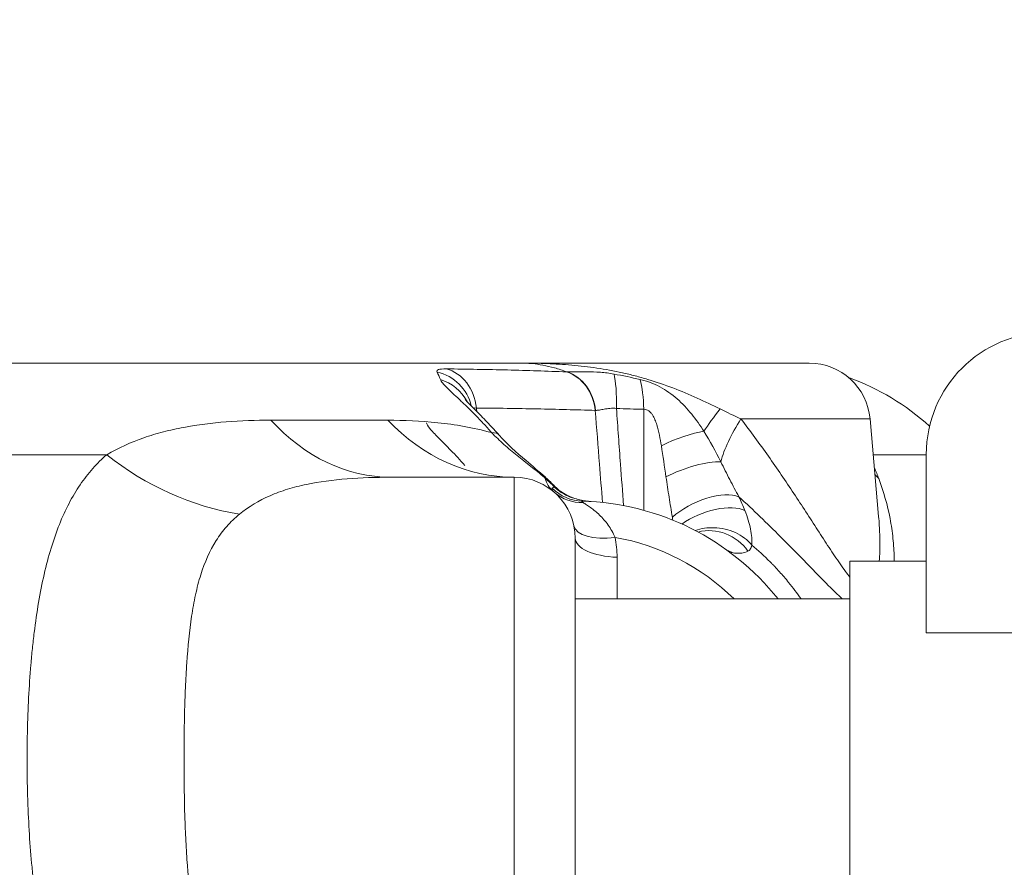
# Model space of a CAD drawing. Extents: x 0 to 25200, y -35640 to 17820.
# Drawn here: x 8003 to 8064, y -26014 to -25961 of the extents above; entities that cross this region are included whole.
import ezdxf

# ---------------------------------------------------------------- set-up
doc = ezdxf.new("R2010")
doc.units = 0
doc.header["$MEASUREMENT"] = 0
doc.header["$PDMODE"] = 1
doc.layers.get('0').update_dxf_attribs({"linetype": 'CONTINUOUS'})
doc.layers.get('DefPoints').update_dxf_attribs({"linetype": 'CONTINUOUS'})
for name, color, linetype, lineweight in [('FRAM3', 1, 'CONTINUOUS', 50), ('外形線', 7, 'CONTINUOUS', 18), ('寸法線', 3, 'CONTINUOUS', 18)]:
    doc.layers.add(name, color=color, linetype=linetype, lineweight=lineweight)
doc.styles.get("Standard").update_dxf_attribs({"font": 'TXT.SHX', "bigfont": 'bigfont.shx'})
doc.dimstyles.new('100-60', dxfattribs={"dimscale": 60, "dimtxt": 3, "dimasz": 3, "dimexe": 0, "dimexo": 1, "dimgap": 1, "dimtad": 3, "dimdec": 1, "dimlfac": 1.666667, "dimdsep": 46, "dimtxsty": 'Standard', "dimblk": 'DOTSMALL', "dimcen": 0, "dimclrd": 256, "dimclre": 256, "dimclrt": 7, "dimadec": 3, "dimazin": 2, "dimtfac": 1, "dimtdec": 1, "dimtix": 1, "dimtmove": 2, "dimatfit": 2, "dimldrblk": 'OPEN', "dimfxl": 0, "dimtolj": 1, "dimlwd": -1, "dimlwe": -1, "dimarcsym": 0})

# ---------------------------------------------------------------- blocks, each defined once
blk = doc.blocks.new('_DotSmall')
at = {"layer": 'FRAM3', "color": 0, "const_width": 0.5}
blk.add_lwpolyline([(-0.0625, 0, 1), (0.0625, 0, 1)], format="xyb", close=True, dxfattribs=at)
blk = doc.blocks.new('*D94')
at = {"layer": 'DefPoints', "color": 0}
for p in [(9938.607, -22130), (9938.607, -23759.504), (3740, -26123.143)]:
    blk.add_point(p, dxfattribs=at)
at = {"layer": '寸法線'}
for p, q in [((3740, -26063.143), (3740, -22130)), ((3740, -22130), (9938.607, -22130)), ((9938.607, -23699.504), (9938.607, -22130))]:
    blk.add_line(p, q, dxfattribs=at)
at = {"layer": '寸法線', "xscale": 180, "yscale": 180, "zscale": 180, "rotation": 180}
blk.add_blockref('_DotSmall', (3740, -22130), dxfattribs=at)
at = {"layer": '寸法線', "xscale": 180, "yscale": 180, "zscale": 180}
blk.add_blockref('_DotSmall', (9938.607, -22130), dxfattribs=at)
at = {"layer": '寸法線', "color": 7, "insert": (6839.303, -21980), "char_height": 180, "attachment_point": 5}
blk.add_mtext('\\A1;10400', dxfattribs=at)
blk = doc.blocks.new('_OPEN')
at = {"color": 0, "linetype": 'ByBlock'}
for p, q in [((-1, 0.16667), (0, 0)), ((0, 0), (-1, -0.16667)), ((0, 0), (-1, 0))]:
    blk.add_line(p, q, dxfattribs=at)

msp = doc.modelspace()

# ---------------------------------------------------------------- linework, layer by layer
at = {"layer": '外形線'}
for p, q in [((7997.14149938, -25982.03879378), (8034.30032329, -25982.03879378)), ((8052.14724605, -25982.03879378), (8034.30032329, -25982.03879378)), ((8025.83768878, -25985.60114378), (8018.55228511, -25985.60114378)), ((8029.32196121, -25985.79894378), (8029.32174075, -25985.79894378)), ((8038.85370076, -25985.79894378), (8038.85368678, -25985.79894378)), ((8047.87964031, -25985.5167304), (8055.94274785, -25985.5167304)), ((8055.94274785, -25985.5167304), (8056.47599259, -25991.6117457)), ((7948.94279783, -25987.75379378), (8008.30786085, -25987.75379378)), ((8056.13846554, -25987.75379378), (8059.44846872, -25987.75379378)), ((8059.44846872, -25998.87119445), (8059.44846872, -25987.73325368)), ((8025.52809145, -25989.16645905), (8025.52809067, -25989.16644405)), ((8026.03123307, -25989.16349378), (8033.73096782, -25989.16349378)), ((8033.73096782, -25989.16349378), (8033.73096782, -26024.44409378)), ((8035.61769983, -25989.1845482), (8035.65522002, -25989.14329827)), ((8035.67257991, -25989.23276971), (8035.70934211, -25989.19279862)), ((8036.23320619, -25989.76195517), (8036.26417985, -25989.73199841)), ((8036.3170387, -25989.84171183), (8036.34505647, -25989.81240777)), ((8049.40810971, -25991.94723872), (8049.40813634, -25991.94673046)), ((8048.53215354, -25992.69664377), (8048.5321824, -25992.69664377)), ((8037.54096782, -26020.63409378), (8037.54096782, -25992.97349378)), ((8040.15353925, -25996.76295368), (8040.15353925, -25994.15894806)), ((8054.68581962, -25994.40075368), (8059.44846872, -25994.40075368)), ((8054.68581962, -26019.16575368), (8054.68581962, -25994.40075368)), ((8054.68581962, -25994.40075368), (8059.44846872, -25994.40075368)), ((8013.78867052, -25996.76295368), (8013.78844049, -25996.76295368)), ((8054.68581962, -25996.76295368), (8037.54096782, -25996.76295368)), ((8069.91468031, -25998.87119445), (8059.44846872, -25998.87119445))]:
    msp.add_line(p, q, dxfattribs=at)
at = {"layer": '外形線', "extrusion": (0, 0, -1)}
for centre, radius, start, end in [((-8067.06846872, -25987.73325368), 7.62, 0, 90), ((-8052.14724605, -25985.84879378), 3.81, 90, 174.9999999968), ((-8033.73096782, -25992.97349378), 3.81, 90, 180), ((-8037.54096782, -26006.80379378), 16.1544, 91.5818973336, 141.570258222), ((-8037.54096782, -26006.80379378), 14.10788571, 100.1434976317, 134.6251084641), ((-8045.56406488, -25992.49724703), 3.80999104, 201.2778447505, 201.2842525851)]:
    msp.add_arc(centre, radius, start, end, dxfattribs=at)
at = {"layer": '外形線'}
msp.add_arc((8049.43768901, -25997.27879378), 15.24, 47.8998577045, 70.1470320399, dxfattribs=at)
for centre, major_axis, ratio, start_param, end_param in [((8028.27223014, -25985.34696845), (2.85382741, -0.14482882), 0.9898491425, 0.2798319218, 1.3911166004), ((8028.97008124, -25985.18767015), (-0.02788629, -2.85736393), 0.8476026184, 1.7012429649, 2.9325584625), ((8036.31437635, -25985.34052357), (-0.10085557, -2.85571959), 0.8717881159, 1.7237669879, 2.904243934), ((8036.34864848, -25985.3418664), (-0.12262469, -2.85486767), 0.8642107141, 1.7309304516, 2.9104629664), ((8039.63130503, -25985.22100618), (-0.12258798, -2.85486925), 0.1639957659, 1.7001210888, 2.6461409886), ((8028.25685817, -25985.72417705), (2.85590759, -0.09538382), 0.9799927387, 0.5116376957, 1.2943271459), ((8028.25708743, -25985.72431808), (2.85582337, -0.09044993), 0.9800138272, 0.2986443179, 0.2986644159), ((8050.22162563, -25982.99129378), (-5.34599417, -5.42998585), 0.1927744072, 5.2518450821, 5.5407337481), ((8052.14449403, -25984.85260364), (-5.23967304, -5.53265094), 0.3875380073, 5.1770695349, 5.6687588775), ((8030.64878439, -25988.42202976), (2.14395237, 1.88912003), 0.3648222116, 0.0000211825, 0.4200087257), ((8043.83239715, -25987.53445959), (2.6367906, 1.10120005), 0.2415233517, 0.7527583223, 1.8237339486), ((8044.55804377, -25989.45905704), (2.68185919, 0.98637597), 0.292717057, 0.5893047925, 1.9888901392), ((8062.50282516, -25984.85260364), (7.01704844, 2.97076273), 0.7253750855, 3.3943597613, 3.4537100055), ((8045.79315344, -25978.22879378), (-9.6497485, -11.79576), 0.280985075, 6.0796049977, 6.2831853072), ((8045.55894151, -25991.92282639), (2.60359267, 1.17754468), 0.4504628936, 0.3969578069, 2.1956640902), ((8045.88693012, -25992.70146519), (2.66122705, 1.04075782), 0.4734077788, 0.4129450481, 2.0632006087), ((8046.03613805, -25995.26479384), (2.23960214, -1.77467984), 0.947628467, 1.2604379457, 2.515977273)]:
    msp.add_ellipse(centre, major_axis=major_axis, ratio=ratio, start_param=start_param, end_param=end_param, dxfattribs=at)
at = {"layer": '外形線', "extrusion": (0, 0, -1)}
for centre, major_axis, ratio, start_param, end_param in [((8041.07670794, -25985.26852582), (0.05797365, 2.85691185), 0.2571463452, 0.6805525092, 1.4433816059), ((8026.03123307, -25973.92349378), (0, 15.24), 0.7637542629, 3.1415926536, 3.8394045037), ((8033.73096782, -25973.92349378), (0, 15.24), 0.8060659802, 3.1415926536, 3.8394045037), ((8016.58505302, -25978.22879378), (-12.70275875, 8.42006651), 0.8257962136, 4.2115581201, 4.8199860325), ((8038.06580671, -25987.79913946), (0.0788836, 2.85641097), 0.9870339508, 3.1415926536, 3.8840016363), ((8038.12324039, -25987.95717063), (-1.88240253, -2.14985278), 0.9447423399, 5.5668773591, 6.2831853072), ((8040.25849625, -25991.61447617), (-2.79751218, -0.58243612), 0.4359914449, 4.8859314183, 6.2831853072), ((8040.39846782, -25992.97349378), (-2.8575, 0), 0.416389557, 4.7982085709, 6.2831853072)]:
    msp.add_ellipse(centre, major_axis=major_axis, ratio=ratio, start_param=start_param, end_param=end_param, dxfattribs=at)
at = {"layer": '外形線'}
for points, knots in [([(8037.03319358, -25982.58719086), (8036.76333531, -25982.48919629), (8036.50068568, -25982.40488449), (8035.99547457, -25982.26374816), (8035.75581619, -25982.20763), (8035.30028631, -25982.12026812), (8035.08442769, -25982.0890395), (8034.77766072, -25982.05848195), (8034.67824838, -25982.05101542), (8034.53334134, -25982.0436317), (8034.48574122, -25982.04180667), (8034.39194014, -25982.03938733), (8034.34544977, -25982.03879378), (8034.30032329, -25982.03879378)], [0.0167903587905, 0.0167903587905, 0.0167903587905, 0.0167903587905, 0.018727894616, 0.018727894616, 0.0206654304414, 0.0206654304414, 0.0226029662669, 0.0226029662669, 0.0235717341796, 0.0235717341796, 0.0240561181359, 0.0240561181359, 0.0245405020923, 0.0245405020923, 0.0245405020923, 0.0245405020923]), ([(8034.30032329, -25982.03879378), (8034.54356207, -25982.03879378), (8034.79080595, -25982.04084407), (8035.28729849, -25982.04977725), (8035.53749038, -25982.05665956), (8036.29375174, -25982.08577132), (8036.80546834, -25982.11642312), (8037.84397193, -25982.20772364), (8038.36983092, -25982.26844654), (8039.42312979, -25982.4256816), (8039.952104, -25982.52233632), (8040.74949248, -25982.69897753), (8041.01653253, -25982.76329769), (8041.54731214, -25982.90181468), (8041.81144207, -25982.97607691), (8042.60014449, -25983.21380141), (8043.12098083, -25983.39233588), (8044.15425558, -25983.78628138), (8044.65753932, -25983.99821036), (8045.63606269, -25984.43826463), (8046.11214811, -25984.66667005), (8046.57744227, -25984.89629378)], [-0.000039825048, -0.000039825048, -0.000039825048, -0.000039825048, 0.001336697961, 0.001336697961, 0.00271322097, 0.00271322097, 0.005466266987, 0.005466266987, 0.008219313005, 0.008219313005, 0.010972359022, 0.010972359022, 0.012348882031, 0.012348882031, 0.01372540504, 0.01372540504, 0.016478451057, 0.016478451057, 0.019231497075, 0.019231497075, 0.021984543092, 0.021984543092, 0.021984543092, 0.021984543092]), ([(8028.92330112, -25982.5934703), (8028.88607169, -25982.52229726), (8028.90967975, -25982.47302093), (8029.10179366, -25982.40843291), (8029.26558237, -25982.39463016), (8029.49994348, -25982.39741085)], [0, 0, 0, 0, 0.002158601868, 0.002158601868, 0.0043172037361, 0.0043172037361, 0.0043172037361, 0.0043172037361]), ([(8029.49994348, -25982.39741085), (8030.79046365, -25982.41272285), (8032.06072227, -25982.43480533), (8033.93533248, -25982.48068816), (8034.55505935, -25982.49812546), (8035.78416419, -25982.53792752), (8036.39267435, -25982.56002019), (8036.99777122, -25982.58553814)], [0, 0, 0, 0, 0.012058460031, 0.012058460031, 0.018087690046, 0.018087690046, 0.024116920062, 0.024116920062, 0.024116920062, 0.024116920062]), ([(8037.03319358, -25982.58719086), (8037.09555412, -25982.58709933), (8037.16873122, -25982.58660422), (8037.33761594, -25982.58461785), (8037.43428864, -25982.58310158), (8037.64741829, -25982.57971612), (8037.76430203, -25982.577854), (8038.01016127, -25982.57538952), (8038.13848629, -25982.57479943), (8038.53744257, -25982.57775021), (8038.82439112, -25982.58640261), (8039.396193, -25982.63083177), (8039.68014898, -25982.66617251), (8039.96174176, -25982.71898133)], [0, 0, 0, 0, 0.0007129175057, 0.0007129175057, 0.0014258350115, 0.0014258350115, 0.0021387525172, 0.0021387525172, 0.0028516700229, 0.0028516700229, 0.0042775050344, 0.0042775050344, 0.0057033400459, 0.0057033400459, 0.0057033400459, 0.0057033400459]), ([(8032.32536484, -25986.37816114), (8032.15140754, -25986.17986202), (8031.97661987, -25985.98703289), (8031.63023905, -25985.61559794), (8031.45834945, -25985.43664768), (8031.1194088, -25985.09220315), (8030.95234459, -25984.92670855), (8030.62592685, -25984.60922259), (8030.46631728, -25984.45702674), (8030.16519325, -25984.17224209), (8030.02282239, -25984.03883087), (8029.82519612, -25983.85178905), (8029.76198804, -25983.79162259), (8029.64172493, -25983.67560929), (8029.58461307, -25983.61969466), (8029.42657171, -25983.46100434), (8029.33782165, -25983.36629031), (8029.19987495, -25983.1970919), (8029.15056756, -25983.12258975), (8029.12633422, -25983.05772703)], [0, 0, 0, 0, 0.001418906438, 0.001418906438, 0.002837812877, 0.002837812877, 0.004256719315, 0.004256719315, 0.005675625753, 0.005675625753, 0.007094532192, 0.007094532192, 0.007803985411, 0.007803985411, 0.00851343863, 0.00851343863, 0.009932345068, 0.009932345068, 0.011351251507, 0.011351251507, 0.011351251507, 0.011351251507]), ([(8041.58402136, -25983.05744224), (8041.80058475, -25983.10698478), (8042.01364191, -25983.17080035), (8042.42622442, -25983.32514039), (8042.62701565, -25983.41604822), (8043.01519109, -25983.62269825), (8043.20118693, -25983.73757163), (8043.55936553, -25983.98806253), (8043.73204187, -25984.12413572), (8044.22803464, -25984.55682278), (8044.53010644, -25984.8780771), (8045.08592109, -25985.56088954), (8045.33905854, -25985.92152211), (8045.57491401, -25986.29541437)], [0, 0, 0, 0, 0.0011099451613, 0.0011099451613, 0.0022198903226, 0.0022198903226, 0.0033298354839, 0.0033298354839, 0.0044397806452, 0.0044397806452, 0.0066596709678, 0.0066596709678, 0.0088795612904, 0.0088795612904, 0.0088795612904, 0.0088795612904]), ([(8030.67698912, -25984.30971633), (8030.67698912, -25984.30971633), (8030.67974156, -25984.31306013), (8030.70149021, -25984.33837117), (8030.74409373, -25984.38572078), (8030.85409021, -25984.50164571), (8030.92053485, -25984.56993628), (8031.11487913, -25984.7672562), (8031.25590927, -25984.90845565), (8031.63368795, -25985.28988472), (8031.88420848, -25985.54593895), (8032.35390693, -25986.04430538), (8032.57385298, -25986.28449896), (8032.79272217, -25986.53289317)], [0.29961935138, 0.29961935138, 0.29961935138, 0.29961935138, 0.32512675789, 0.32512675789, 0.41245488724, 0.41245488724, 0.49509169062, 0.49509169062, 0.63026266794, 0.63026266794, 0.83709396316, 0.83709396316, 1.01243847679, 1.01243847679, 1.01243847679, 1.01243847679]), ([(8038.79025521, -25984.99228192), (8038.19690331, -25984.97132649), (8037.59867872, -25984.95354623), (8036.38803951, -25984.92120751), (8035.77636531, -25984.90704461), (8033.92238001, -25984.86978373), (8032.66118645, -25984.8518596), (8031.37504096, -25984.8394285)], [0, 0, 0, 0, 0.006059698611, 0.006059698611, 0.012119397222, 0.012119397222, 0.024238794444, 0.024238794444, 0.024238794444, 0.024238794444]), ([(8039.24394824, -25990.73940779), (8039.18061212, -25989.94147486), (8039.11737023, -25989.14355495), (8039.05438737, -25988.34566696), (8038.96615026, -25987.22784958), (8038.87810381, -25986.11005415), (8038.79025521, -25984.99228192)], [0.0024161111381, 0.0024161111381, 0.0024161111381, 0.0024161111381, 0.0064421452526, 0.0064421452526, 0.0064421452526, 0.0120824987055, 0.0120824987055, 0.0120824987055, 0.0120824987055]), ([(8040.11139128, -25984.87276521), (8039.97405801, -25984.84632801), (8039.83914644, -25984.84829602), (8039.58244904, -25984.87179267), (8039.46394889, -25984.89264073), (8039.24202516, -25984.93211974), (8039.13822671, -25984.95110682), (8038.95464286, -25984.97840639), (8038.87354765, -25984.98710958), (8038.80384261, -25984.99127373)], [0, 0, 0, 0, 0.0006945398092, 0.0006945398092, 0.0013890796184, 0.0013890796184, 0.0020836194276, 0.0020836194276, 0.0027781592368, 0.0027781592368, 0.0027781592368, 0.0027781592368]), ([(8040.11139128, -25984.87276521), (8040.196213, -25986.03038212), (8040.28135566, -25987.18801618), (8040.36680634, -25988.34566645), (8040.4304829, -25989.20832992), (8040.49431762, -25990.07100316), (8040.55830363, -25990.9336859)], [0.002544548255, 0.002544548255, 0.002544548255, 0.002544548255, 0.0083842417, 0.0083842417, 0.0083842417, 0.012735892618, 0.012735892618, 0.012735892618, 0.012735892618]), ([(8041.83029204, -25991.22925247), (8041.82808554, -25990.40587253), (8041.82584952, -25989.58249725), (8041.82358291, -25988.75912684), (8041.82006032, -25987.47950085), (8041.81645119, -25986.19988622), (8041.81276387, -25984.92028418)], [0.002200468924, 0.002200468924, 0.002200468924, 0.002200468924, 0.006350000024, 0.006350000024, 0.006350000024, 0.01279891745, 0.01279891745, 0.01279891745, 0.01279891745]), ([(8042.91503956, -25987.19345103), (8042.87863237, -25986.9731483), (8042.83912109, -25986.75340783), (8042.74709328, -25986.31633832), (8042.69486393, -25986.09826996), (8042.59483617, -25985.77801162), (8042.55784428, -25985.672462), (8042.47089606, -25985.465517), (8042.42116989, -25985.36402444), (8042.32869308, -25985.22177261), (8042.29485176, -25985.17617843), (8042.2193006, -25985.09199698), (8042.17688277, -25985.05285719), (8042.08394249, -25984.98805104), (8042.03226188, -25984.96188687), (8041.92450281, -25984.92810387), (8041.8681958, -25984.92030036), (8041.81276387, -25984.92028418)], [0.0091127025124, 0.0091127025124, 0.0091127025124, 0.0091127025124, 0.0102484188501, 0.0102484188501, 0.0113841351877, 0.0113841351877, 0.0119519933566, 0.0119519933566, 0.0125198515254, 0.0125198515254, 0.0128037806098, 0.0128037806098, 0.0130877096942, 0.0130877096942, 0.0133716387786, 0.0133716387786, 0.013655567863, 0.013655567863, 0.013655567863, 0.013655567863]), ([(8008.30786085, -25987.75379378), (8009.04885191, -25987.32469617), (8009.81548442, -25986.97978332), (8011.01472562, -25986.56110783), (8011.42255736, -25986.43805202), (8012.2548034, -25986.22101595), (8012.67888275, -25986.1271569), (8013.96927153, -25985.88481633), (8014.85583395, -25985.77470817), (8016.67356665, -25985.63283661), (8017.60459605, -25985.60114378), (8018.55228511, -25985.60114378)], [0, 0, 0, 0, 0.007326229643, 0.007326229643, 0.010989344464, 0.010989344464, 0.014652459285, 0.014652459285, 0.021978688928, 0.021978688928, 0.02930491857, 0.02930491857, 0.02930491857, 0.02930491857]), ([(8025.83768878, -25985.60114378), (8026.85157222, -25985.60114378), (8027.88598313, -25985.64416857), (8029.49939716, -25985.81514511), (8030.04717229, -25985.89022764), (8031.16592579, -25986.09050914), (8031.73735158, -25986.21547296), (8032.32536484, -25986.37816114)], [0, 0, 0, 0, 0.008558367577, 0.008558367577, 0.012837551365, 0.012837551365, 0.017116735154, 0.017116735154, 0.017116735154, 0.017116735154]), ([(8030.64878439, -25988.42202976), (8030.35399743, -25988.08747759), (8030.06375154, -25987.77712681), (8029.64845873, -25987.34720684), (8029.51341121, -25987.20984777), (8029.25323547, -25986.94707825), (8029.12778253, -25986.82134661), (8028.89823571, -25986.58917651), (8028.79312869, -25986.48172519), (8028.60611012, -25986.28304478), (8028.52361064, -25986.19106274), (8028.33853191, -25985.96268699), (8028.26938367, -25985.84714316), (8028.25832545, -25985.75574114)], [0, 0, 0, 0, 0.0023596179077, 0.0023596179077, 0.0035394268615, 0.0035394268615, 0.0047192358153, 0.0047192358153, 0.0058990447692, 0.0058990447692, 0.007078853723, 0.007078853723, 0.0091879206132, 0.0091879206132, 0.0091879206132, 0.0091879206132]), ([(8047.87964031, -25985.5167304), (8048.47336892, -25986.29600621), (8049.04366973, -25987.07579224), (8050.14315107, -25988.6314623), (8050.6722627, -25989.40750852), (8051.69521257, -25990.94609343), (8052.18885715, -25991.70922918), (8052.90991907, -25992.82590639), (8053.14770974, -25993.1942989), (8053.61493461, -25993.90729176), (8053.84452759, -25994.25242672), (8054.18489756, -25994.74032954), (8054.29769411, -25994.8979187), (8054.50247388, -25995.17229058), (8054.59477386, -25995.29153718), (8054.68581962, -25995.40301362)], [0, 0, 0, 0, 0.005117292103, 0.005117292103, 0.010234584205, 0.010234584205, 0.015351876308, 0.015351876308, 0.017910522359, 0.017910522359, 0.02046916841, 0.02046916841, 0.021748491436, 0.021748491436, 0.022799850759, 0.022799850759, 0.022799850759, 0.022799850759]), ([(8035.6176985, -25989.18454967), (8035.34280892, -25988.94447434), (8035.05801247, -25988.71435794), (8034.48490082, -25988.25932787), (8034.19787581, -25988.03536413), (8033.634853, -25987.58194569), (8033.3588182, -25987.35251097), (8032.82612293, -25986.87851192), (8032.56942958, -25986.63397248), (8032.32536484, -25986.37816114)], [0, 0, 0, 0, 0.001832973246, 0.001832973246, 0.0036659464919, 0.0036659464919, 0.0054989197379, 0.0054989197379, 0.0073318929839, 0.0073318929839, 0.0073318929839, 0.0073318929839]), ([(8032.79272217, -25986.53289317), (8033.27072113, -25987.07530817), (8033.86147784, -25987.60691593), (8034.86615072, -25988.45922638), (8035.26979965, -25988.79274585), (8035.65522002, -25989.14329827)], [0, 0, 0, 0, 0.40550171171, 0.40550171171, 0.66599924714, 0.66599924714, 0.66599924714, 0.66599924714]), ([(8018.3095052, -26028.72399378), (8017.38146332, -26028.72399378), (8016.47240348, -26028.68261118), (8014.71289787, -26028.50256635), (8013.86138668, -26028.36406344), (8012.63525811, -26028.06594899), (8012.23507629, -26027.95143598), (8011.45324071, -26027.68797551), (8011.07338369, -26027.53957376), (8009.9721715, -26027.04037005), (8009.28777641, -26026.63548792), (8008.3399049, -26025.89280061), (8008.0370352, -26025.62258238), (8007.60257006, -26025.17872477), (8007.46085855, -26025.02407531), (8007.18634786, -26024.70385407), (8007.05327866, -26024.5380361), (8006.4082694, -26023.67951356), (8005.95737376, -26022.89901176), (8005.36646396, -26021.56543041), (8005.1837244, -26021.09367571), (8004.92950701, -26020.34108942), (8004.84804105, -26020.08243464), (8004.69345349, -26019.5563755), (8004.62005117, -26019.28818967), (8004.27113186, -26017.9213651), (8004.04926278, -26016.74572096), (8003.827976, -26015.16547182), (8003.78656068, -26014.84384136), (8003.70918931, -26014.18900747), (8003.673121, -26013.85457992), (8003.57393162, -26012.8443834), (8003.51963058, -26012.16157992), (8003.43188426, -26010.77754046), (8003.39844309, -26010.07630576), (8003.36303731, -26009.01035165), (8003.35370677, -26008.65267835), (8003.33998904, -26007.93251049), (8003.33560689, -26007.56947995), (8003.33189014, -26006.84408936), (8003.3325511, -26006.48047011), (8003.33883351, -26005.75887551), (8003.34444261, -26005.40033409), (8003.36857695, -26004.33129603), (8003.39436156, -26003.62736704), (8003.46601135, -26002.23656007), (8003.51187476, -26001.54968384), (8003.59741608, -26000.53223907), (8003.62873316, -26000.19524008), (8003.69741425, -25999.52560657), (8003.73479701, -25999.19310878), (8003.93494285, -25997.56556025), (8004.13868373, -25996.35442945), (8004.5262769, -25994.66193884), (8004.66926765, -25994.11864069), (8004.98713737, -25993.07333083), (8005.15950032, -25992.57980165), (8005.7185069, -25991.18318041), (8006.14769643, -25990.36158294), (8006.76626235, -25989.45346425), (8006.89408053, -25989.2778174), (8007.15820747, -25988.93813965), (8007.29427806, -25988.77446791), (8007.71161307, -25988.30439528), (8008.00312116, -25988.01743634), (8008.30786085, -25987.75379378)], [0, 0, 0, 0, 0.00719910783, 0.00719910783, 0.01439821565, 0.01439821565, 0.01799776957, 0.01799776957, 0.02159732348, 0.02159732348, 0.0287964313, 0.0287964313, 0.03239598522, 0.03239598522, 0.03419576217, 0.03419576217, 0.03599553913, 0.03599553913, 0.04319464696, 0.04319464696, 0.04679420087, 0.04679420087, 0.04859397783, 0.04859397783, 0.05039375478, 0.05039375478, 0.05759286261, 0.05759286261, 0.05939263956, 0.05939263956, 0.06119241652, 0.06119241652, 0.06479197043, 0.06479197043, 0.06839152435, 0.06839152435, 0.0701913013, 0.0701913013, 0.07199107826, 0.07199107826, 0.07379085522, 0.07379085522, 0.07559063217, 0.07559063217, 0.07919018609, 0.07919018609, 0.08278974, 0.08278974, 0.08458951696, 0.08458951696, 0.08638929391, 0.08638929391, 0.09358840174, 0.09358840174, 0.09718795565, 0.09718795565, 0.10078750956, 0.10078750956, 0.10798661739, 0.10798661739, 0.10978639435, 0.10978639435, 0.1115861713, 0.1115861713, 0.11518572522, 0.11518572522, 0.11518572522, 0.11518572522]), ([(8046.62707566, -25988.20275157), (8046.81133442, -25988.57452637), (8046.99738249, -25988.94313341), (8047.37327318, -25989.67130294), (8047.56313687, -25990.03095227), (8047.75500663, -25990.38341597)], [0, 0, 0, 0, 0.002088745931, 0.002088745931, 0.004177491862, 0.004177491862, 0.004177491862, 0.004177491862]), ([(8026.03123307, -25989.16349378), (8025.09492897, -25989.16349378), (8024.18220762, -25989.19301891), (8022.42086163, -25989.33275974), (8021.57239303, -25989.44275571), (8020.56364649, -25989.65401674), (8020.36448462, -25989.70000576), (8019.97158332, -25989.80025184), (8019.77743373, -25989.85464154), (8019.20684995, -25990.03044446), (8018.84275646, -25990.16425948), (8017.79827257, -25990.62195483), (8017.16679165, -25991.00244184), (8016.58505302, -25991.47328972)], [0, 0, 0, 0, 0.005496765057, 0.005496765057, 0.010993530114, 0.010993530114, 0.012367721378, 0.012367721378, 0.013741912642, 0.013741912642, 0.016490295171, 0.016490295171, 0.021987060228, 0.021987060228, 0.021987060228, 0.021987060228]), ([(8043.6056573, -25991.66047226), (8043.53313585, -25991.24674753), (8043.46385221, -25990.82913312), (8043.33068181, -25989.98901625), (8043.2667987, -25989.56646671), (8043.2052982, -25989.14213725)], [0.0014220060534, 0.0014220060534, 0.0014220060534, 0.0014220060534, 0.0036064550567, 0.0036064550567, 0.0057909040601, 0.0057909040601, 0.0057909040601, 0.0057909040601]), ([(8056.48652165, -25989.24284167), (8056.79617375, -25990.07970778), (8057.02866543, -25990.91664697), (8057.26793744, -25992.15979119), (8057.32933741, -25992.57204456), (8057.41476212, -25993.3881643), (8057.43880332, -25993.79297387), (8057.44372212, -25994.25900439), (8057.44382984, -25994.33006613), (8057.44328076, -25994.40075368)], [0, 0, 0, 0, 0.007142036984, 0.007142036984, 0.010713055476, 0.010713055476, 0.014284073969, 0.014284073969, 0.014930142189, 0.014930142189, 0.014930142189, 0.014930142189]), ([(8036.24083786, -25990.10702341), (8036.17735965, -25990.05144214), (8036.13135489, -25989.99963726), (8036.08297151, -25989.91186367), (8036.08067968, -25989.87582406), (8036.10160171, -25989.85122428)], [0, 0, 0, 0, 0.00147606005, 0.00147606005, 0.0029521200999, 0.0029521200999, 0.0029521200999, 0.0029521200999]), ([(8038.54198134, -25990.6804377), (8038.33498452, -25990.66758637), (8038.13557538, -25990.64103241), (8037.74724144, -25990.56389963), (8037.55830167, -25990.51334445), (8037.18633866, -25990.38334299), (8037.00344336, -25990.3037853), (8036.73879367, -25990.15626783), (8036.65190271, -25990.10223848), (8036.48068002, -25989.98132608), (8036.3969565, -25989.91478378), (8036.3170387, -25989.84171183)], [0, 0, 0, 0, 0.0010726125339, 0.0010726125339, 0.0021452250678, 0.0021452250678, 0.0032178376016, 0.0032178376016, 0.0037541438686, 0.0037541438686, 0.0042904501355, 0.0042904501355, 0.0042904501355, 0.0042904501355]), ([(8036.34505647, -25989.81240777), (8036.42873841, -25989.89249543), (8036.51896972, -25989.9661138), (8036.74023817, -25990.12464316), (8036.87539142, -25990.20469285), (8037.27368426, -25990.40544458), (8037.5509207, -25990.5041522), (8038.06637096, -25990.62868864), (8038.3040819, -25990.66566779), (8038.54198134, -25990.6804377)], [0, 0, 0, 0, 0.05791575953, 0.05791575953, 0.13830928733, 0.13830928733, 0.28851570696, 0.28851570696, 0.40769445057, 0.40769445057, 0.40769445057, 0.40769445057]), ([(8037.98692311, -25990.65555043), (8037.95377341, -25990.65463496), (8037.9393584, -25990.66199235), (8037.95568847, -25990.69280086), (8037.98666064, -25990.71648965), (8038.03706745, -25990.74636081)], [0, 0, 0, 0, 0.0007029819855, 0.0007029819855, 0.0014059639711, 0.0014059639711, 0.0014059639711, 0.0014059639711]), ([(8038.03706745, -25990.74636081), (8038.09747725, -25990.78215976), (8038.16958357, -25990.82640093), (8038.32754247, -25990.92958276), (8038.41349951, -25990.98857884), (8038.68319172, -25991.18708867), (8038.87263145, -25991.34366165), (8039.24421916, -25991.70679612), (8039.42812794, -25991.91543545), (8039.75830902, -25992.37726971), (8039.90669028, -25992.63099586), (8040.02556524, -25992.91641768)], [0, 0, 0, 0, 0.0008341140184, 0.0008341140184, 0.0016682280367, 0.0016682280367, 0.0033364560735, 0.0033364560735, 0.0050046841102, 0.0050046841102, 0.006672912147, 0.006672912147, 0.006672912147, 0.006672912147]), ([(8054.22639408, -25996.76295368), (8054.06169101, -25996.61597438), (8053.89406453, -25996.45924643), (8053.3812647, -25995.96616618), (8053.02658165, -25995.60760672), (8052.29363866, -25994.85849555), (8051.91779004, -25994.47022385), (8051.14535968, -25993.67862489), (8050.7487921, -25993.27516012), (8049.52565326, -25992.05187472), (8048.66575021, -25991.21970364), (8047.75500663, -25990.38341597)], [0.037500611489, 0.037500611489, 0.037500611489, 0.037500611489, 0.039281203414, 0.039281203414, 0.042852221906, 0.042852221906, 0.046423240398, 0.046423240398, 0.04999425889, 0.04999425889, 0.057136295874, 0.057136295874, 0.057136295874, 0.057136295874]), ([(8016.58505302, -25991.47328972), (8016.3008734, -25991.70329916), (8016.0365658, -25991.9555812), (8015.6720093, -25992.36794094), (8015.55539671, -25992.51153866), (8015.33405645, -25992.80823927), (8015.22915831, -25992.9614768), (8014.73163877, -25993.75227741), (8014.41976137, -25994.46345812), (8014.10845473, -25995.45516661), (8014.05013305, -25995.65866094), (8013.94070177, -25996.07614901), (8013.88954152, -25996.29049784), (8013.747538, -25996.94152563), (8013.66742418, -25997.3885341), (8013.46032575, -25998.76729123), (8013.36595851, -25999.73644941), (8013.2797309, -26001.01094094), (8013.26415376, -26001.26870751), (8013.23613793, -26001.78518281), (8013.22365386, -26002.04454026), (8013.19013524, -26002.82590991), (8013.17299521, -26003.3512119), (8013.14677997, -26004.41045146), (8013.13771029, -26004.94438901), (8013.12929863, -26005.75184694), (8013.12736897, -26006.02209341), (8013.12521912, -26006.56481026), (8013.12500388, -26006.83771457), (8013.12821078, -26008.19396999), (8013.14369534, -26009.26265847), (8013.19251252, -26010.841779), (8013.21318313, -26011.36413926), (8013.26621266, -26012.40058623), (8013.29872123, -26012.91546749), (8013.41732787, -26014.41379178), (8013.52423731, -26015.36265694), (8013.75664899, -26016.7102626), (8013.8462936, -26017.1467718), (8014.05752713, -26017.99336784), (8014.17782254, -26018.39758166), (8014.58824841, -26019.54507756), (8014.92891731, -26020.22772769), (8015.57552243, -26021.13350827), (8015.81483322, -26021.41632427), (8016.33089327, -26021.93148909), (8016.60697537, -26022.16401137), (8017.4878435, -26022.79666695), (8018.14542986, -26023.13231755), (8019.0463895, -26023.47076118), (8019.23051588, -26023.53435926), (8019.6063669, -26023.65390639), (8019.7984483, -26023.70993956), (8020.38131305, -26023.86619565), (8020.77961602, -26023.95498943), (8021.99989267, -26024.18322582), (8022.8470833, -26024.28496462), (8024.59255197, -26024.41553699), (8025.49227624, -26024.44409378), (8026.40621823, -26024.44409378)], [0.022452404684, 0.022452404684, 0.022452404684, 0.022452404684, 0.025140798038, 0.025140798038, 0.026484994715, 0.026484994715, 0.027829191392, 0.027829191392, 0.033205978099, 0.033205978099, 0.034550174776, 0.034550174776, 0.035894371452, 0.035894371452, 0.038582764806, 0.038582764806, 0.043959551513, 0.043959551513, 0.04530374819, 0.04530374819, 0.046647944867, 0.046647944867, 0.04933633822, 0.04933633822, 0.052024731574, 0.052024731574, 0.053368928251, 0.053368928251, 0.054713124927, 0.054713124927, 0.060089911635, 0.060089911635, 0.062778304988, 0.062778304988, 0.065466698342, 0.065466698342, 0.070843485049, 0.070843485049, 0.073531878403, 0.073531878403, 0.076220271756, 0.076220271756, 0.081597058463, 0.081597058463, 0.084285451817, 0.084285451817, 0.08697384517, 0.08697384517, 0.092350631878, 0.092350631878, 0.093694828554, 0.093694828554, 0.095039025231, 0.095039025231, 0.097727418585, 0.097727418585, 0.103104205292, 0.103104205292, 0.108480991999, 0.108480991999, 0.108480991999, 0.108480991999]), ([(8048.12673633, -25991.24260361), (8048.20814524, -25991.44448984), (8048.27846615, -25991.64252939), (8048.39725269, -25992.03041853), (8048.44588766, -25992.22140574), (8048.55560465, -25992.7683735), (8048.5824574, -25993.10113158), (8048.56131135, -25993.39560865)], [0, 0, 0, 0, 0.0012148064687, 0.0012148064687, 0.0024296129374, 0.0024296129374, 0.0048592258748, 0.0048592258748, 0.0048592258748, 0.0048592258748]), ([(8056.51216249, -25994.40075368), (8056.5291528, -25994.20519754), (8056.54051177, -25994.00355225), (8056.55878486, -25993.45138921), (8056.55715698, -25993.09309547), (8056.53230767, -25992.36211427), (8056.50902594, -25991.98931863), (8056.47599259, -25991.6117457)], [0.0343018631269, 0.0343018631269, 0.0343018631269, 0.0343018631269, 0.035821044718, 0.035821044718, 0.0383796907693, 0.0383796907693, 0.0409383368206, 0.0409383368206, 0.0409383368206, 0.0409383368206]), ([(8048.56131135, -25993.39560865), (8048.29720315, -25993.07784493), (8047.94116502, -25992.81026176), (8047.12542377, -25992.43520793), (8046.66644902, -25992.32807216), (8045.80037679, -25992.30030793), (8045.39382026, -25992.36032721), (8045.02443518, -25992.48728737)], [0, 0, 0, 0, 0.25, 0.25, 0.5, 0.5, 0.72226427249, 0.72226427249, 0.72226427249, 0.72226427249]), ([(8048.56131135, -25993.39560865), (8048.55599086, -25993.42211485), (8048.54985245, -25993.44802039), (8048.53661632, -25993.49605623), (8048.52942351, -25993.51865686), (8048.50614766, -25993.58240293), (8048.48837166, -25993.61950105), (8048.42829572, -25993.71578798), (8048.37859945, -25993.76014848), (8048.32150312, -25993.7858653)], [-0.00000006, -0.00000006, -0.00000006, -0.00000006, 0.0002519383457, 0.0002519383457, 0.0005039366914, 0.0005039366914, 0.0010079333829, 0.0010079333829, 0.0020159267657, 0.0020159267657, 0.0020159267657, 0.0020159267657]), ([(8048.56131135, -25993.39560865), (8048.95333772, -25993.72440907), (8049.33710164, -25994.07683656), (8049.75747114, -25994.50074435), (8049.80402049, -25994.54822607), (8049.89679473, -25994.64395439), (8049.94159762, -25994.69068194), (8050.09073487, -25994.84819919), (8050.38574739, -25995.16755645), (8050.67072484, -25995.49997734), (8051.12682459, -25996.06000056), (8051.38760458, -25996.4051017), (8051.63745325, -25996.76295368)], [0.278684944551, 0.278684944551, 0.278684944551, 0.278684944551, 0.306295874919, 0.306295874919, 0.309747241215, 0.309747241215, 0.313198607511, 0.313198607511, 0.320101340102, 0.333906805286, 0.333906805286, 0.354086145249, 0.354086145249, 0.354086145249, 0.354086145249]), ([(8048.32150312, -25993.7858653), (8048.18744384, -25993.84624711), (8048.05690527, -25993.88130146), (8047.80608477, -25993.91732615), (8047.68552876, -25993.91821832), (8047.45676927, -25993.89364083), (8047.34839279, -25993.86814124), (8047.14649518, -25993.79441237), (8047.05297387, -25993.74615318), (8046.96993049, -25993.6865832)], [0.0023062834999, 0.0023062834999, 0.0023062834999, 0.0023062834999, 0.0046950812643, 0.0046950812643, 0.0070838790288, 0.0070838790288, 0.0094726767932, 0.0094726767932, 0.0118614745576, 0.0118614745576, 0.0118614745576, 0.0118614745576])]:
    msp.add_open_spline(points, degree=3, knots=knots, dxfattribs=at)
for points in [[(8029.12633422, -25983.05772703), (8029.05884654, -25982.87709022), (8028.99114077, -25982.72316213), (8028.92330112, -25982.5934703)], [(8036.99777122, -25982.58553814), (8037.0093938, -25982.58602829), (8037.02120242, -25982.58657917), (8037.03319358, -25982.58719086)], [(8039.96174176, -25982.71898133), (8040.50339267, -25982.82056045), (8041.04397337, -25982.93389713), (8041.58402136, -25983.05744224)], [(8031.37504096, -25984.8394285), (8031.29993856, -25984.83069788), (8031.24030784, -25984.83346319), (8031.19630059, -25984.84875967)], [(8031.37504096, -25984.8394285), (8031.38380453, -25984.91138014), (8031.39256807, -25984.98333178), (8031.4013316, -25985.05528342)], [(8038.80384261, -25984.99127373), (8038.7992474, -25984.99154825), (8038.79471787, -25984.99188451), (8038.79025521, -25984.99228192)], [(8041.81276387, -25984.92028418), (8041.25129514, -25984.91058878), (8040.68420506, -25984.89363465), (8040.11139128, -25984.87276521)], [(8046.57744227, -25984.89629378), (8047.02546163, -25985.11739236), (8047.45844367, -25985.32417335), (8047.87964031, -25985.5167304)], [(8028.25790759, -25985.693185), (8028.2579093, -25985.69313509), (8028.25791102, -25985.69308518), (8028.25791273, -25985.69303527)], [(8045.57491401, -25986.29541437), (8045.95468756, -25986.91568964), (8046.29492025, -25987.55854393), (8046.62707566, -25988.20275157)], [(8043.2052982, -25989.14213725), (8043.11134607, -25988.49390412), (8043.02232255, -25987.84262889), (8042.91503956, -25987.19345103)], [(8056.21064341, -25988.57879062), (8056.31536196, -25988.80626098), (8056.40685461, -25989.02753344), (8056.48652165, -25989.24284167)], [(8035.67257991, -25989.23276971), (8035.65433376, -25989.21664034), (8035.63603921, -25989.20056756), (8035.6176985, -25989.18454967)], [(8035.65522002, -25989.14329827), (8035.67330589, -25989.15974885), (8035.69134732, -25989.17624845), (8035.70934211, -25989.19279862)], [(8036.23320619, -25989.76195517), (8036.05220532, -25989.57890145), (8035.86469253, -25989.40327865), (8035.67257991, -25989.23276971)], [(8035.70934211, -25989.19279862), (8035.89915932, -25989.36737944), (8036.08488948, -25989.54662312), (8036.26417985, -25989.73199841)], [(8036.26417985, -25989.73199841), (8036.29060865, -25989.75932435), (8036.31757908, -25989.78613648), (8036.34505647, -25989.81240777)], [(8036.10160171, -25989.85122428), (8036.12790966, -25989.82029185), (8036.17211247, -25989.79036586), (8036.23320619, -25989.76195517)], [(8036.3170387, -25989.84171183), (8036.28858749, -25989.81569778), (8036.26064097, -25989.78911441), (8036.23320619, -25989.76195517)], [(8047.75500663, -25990.38341597), (8047.88714674, -25990.66886702), (8048.01085254, -25990.95522303), (8048.12673633, -25991.24260361)], [(8043.63728216, -25991.84386093), (8043.62691177, -25991.7827237), (8043.61637132, -25991.72159428), (8043.6056573, -25991.66047226)], [(8057.19322327, -25991.77179241), (8057.19340673, -25991.7715844), (8057.19359018, -25991.7713764), (8057.19377362, -25991.77116842)], [(8040.02556524, -25992.91641768), (8040.11043952, -25993.32407925), (8040.15353925, -25993.73823503), (8040.15353925, -25994.15894806)]]:
    msp.add_open_spline(points, degree=3, dxfattribs=at)

# ---------------------------------------------------------------- dimensions: what is measured, and where the dimension line sits
at = {"layer": '寸法線'}
dim = msp.add_linear_dim(base=(9938.60699261, -22130), p1=(3740, -26123.14293353), p2=(9938.60699261, -23759.50362361), text='10400', dimstyle='100-60', override={"dimdec": 6}, dxfattribs=at)
dim.commit()
dim.dimension.update_dxf_attribs({"geometry": '*D94', "text_midpoint": (6839.3034963, -21980)})

doc.saveas('drawing.dxf')
